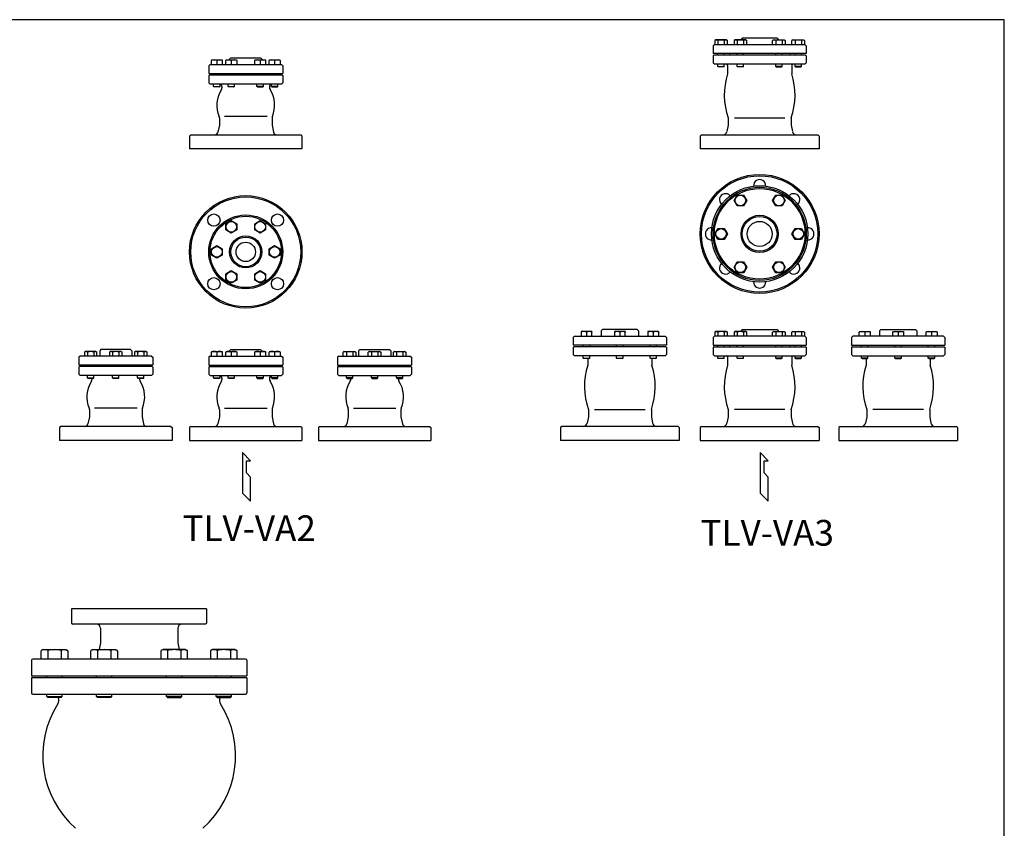
# Model space of a CAD drawing. Extents: x 143 to 3718, y 65 to 2483.
# Drawn here: x 2186 to 3718, y 1225 to 2483 of the extents above; entities that cross this region are included whole.
import ezdxf

# ---------------------------------------------------------------- set-up
doc = ezdxf.new("R2010")
doc.units = 0
doc.header["$LTSCALE"] = 52
doc.layers.get('0').update_dxf_attribs({"linetype": 'CONTINUOUS'})
doc.styles.get("Standard").update_dxf_attribs({"font": 'simplex', "width": 0.8, "bigfont": 'extfont'})

msp = doc.modelspace()

# ---------------------------------------------------------------- linework, layer by layer
for p, q in [((3269.2, 2451.4), (3267.6, 2450.5)), ((3285.7, 2451.4), (3269.2, 2451.4)), ((3285.7, 2451.4), (3287.2, 2450.5)), ((3299.2, 2451.4), (3297.6, 2450.5)), ((3315.7, 2451.4), (3299.2, 2451.4)), ((3310.4, 2454.4), (3308.4, 2452.4)), ((3308.4, 2452.4), (3308.4, 2451.4)), ((3337.4, 2454.4), (3310.4, 2454.4)), ((3315.7, 2451.4), (3317.2, 2450.5)), ((3364.4, 2454.4), (3337.4, 2454.4)), ((3359.2, 2451.4), (3357.6, 2450.5)), ((3359.2, 2451.4), (3375.7, 2451.4)), ((3364.4, 2454.4), (3366.4, 2452.4)), ((3366.4, 2452.4), (3366.4, 2451.4)), ((3375.7, 2451.4), (3377.2, 2450.5)), ((3389.2, 2451.4), (3387.6, 2450.5)), ((3389.2, 2451.4), (3405.7, 2451.4)), ((3405.7, 2451.4), (3407.2, 2450.5)), ((3266.9, 2444.4), (3264.9, 2442.4)), ((3264.9, 2442.4), (3264.9, 2430.4)), ((3266.9, 2444.4), (3407.9, 2444.4)), ((3267.6, 2450.5), (3267.6, 2444.4)), ((3272.5, 2450.5), (3272.5, 2444.4)), ((3282.3, 2450.5), (3282.3, 2444.4)), ((3287.2, 2444.4), (3287.2, 2450.5)), ((3297.6, 2450.5), (3297.6, 2444.4)), ((3302.5, 2450.5), (3302.5, 2444.4)), ((3312.3, 2450.5), (3312.3, 2444.4)), ((3317.2, 2444.4), (3317.2, 2450.5)), ((3357.6, 2444.4), (3357.6, 2450.5)), ((3362.5, 2450.5), (3362.5, 2444.4)), ((3372.3, 2450.5), (3372.3, 2444.4)), ((3377.2, 2450.5), (3377.2, 2444.4)), ((3387.6, 2444.4), (3387.6, 2450.5)), ((3392.5, 2450.5), (3392.5, 2444.4)), ((3402.3, 2450.5), (3402.3, 2444.4)), ((3407.2, 2450.5), (3407.2, 2444.4)), ((3407.9, 2444.4), (3409.9, 2442.4)), ((3409.9, 2442.4), (3409.9, 2430.4)), ((2484.7, 2420.4), (2484.4, 2419.5)), ((2484.7, 2420.4), (2501.2, 2420.4)), ((2501.2, 2420.4), (2501.4, 2419.5)), ((2507.2, 2420.4), (2506.9, 2419.5)), ((2507.2, 2420.4), (2523.7, 2420.4)), ((2514.9, 2423.4), (2512.9, 2421.4)), ((2512.9, 2421.4), (2512.9, 2420.4)), ((2514.9, 2423.4), (2537.9, 2423.4)), ((2523.7, 2420.4), (2523.9, 2419.5)), ((2537.9, 2423.4), (2560.9, 2423.4)), ((2552.2, 2420.4), (2551.9, 2419.5)), ((2552.2, 2420.4), (2568.7, 2420.4)), ((2560.9, 2423.4), (2562.9, 2421.4)), ((2562.9, 2421.4), (2562.9, 2420.4)), ((2562.9, 2421.4), (2562.9, 2420.4)), ((2568.7, 2420.4), (2568.9, 2419.5)), ((2574.7, 2420.4), (2574.4, 2419.5)), ((2574.7, 2420.4), (2591.2, 2420.4)), ((2591.2, 2420.4), (2591.4, 2419.5)), ((3409.9, 2430.4), (3264.9, 2430.4)), ((3265.9, 2427.9), (3264.9, 2426.9)), ((3264.9, 2426.9), (3264.9, 2415.9)), ((3408.9, 2427.9), (3265.9, 2427.9)), ((3272.4, 2427.9), (3272.4, 2430.4)), ((3282.4, 2427.9), (3282.4, 2430.4)), ((3290.7, 2430.4), (3290.7, 2427.9)), ((3302.4, 2427.9), (3302.4, 2430.4)), ((3312.4, 2427.9), (3312.4, 2430.4)), ((3362.4, 2427.9), (3362.4, 2430.4)), ((3372.4, 2427.9), (3372.4, 2430.4)), ((3384.2, 2430.4), (3384.2, 2427.9)), ((3392.4, 2427.9), (3392.4, 2430.4)), ((3402.4, 2427.9), (3402.4, 2430.4)), ((3408.9, 2427.9), (3409.9, 2426.9)), ((3409.9, 2426.9), (3409.9, 2415.9)), ((2482.4, 2413.4), (2480.4, 2411.4)), ((2480.4, 2411.4), (2480.4, 2399.4)), ((2482.4, 2413.4), (2593.4, 2413.4)), ((2484.4, 2413.4), (2484.4, 2419.5)), ((2492.9, 2419.5), (2492.9, 2413.4)), ((2501.4, 2419.5), (2501.4, 2413.4)), ((2506.9, 2413.4), (2506.9, 2419.5)), ((2515.4, 2419.5), (2515.4, 2413.4)), ((2523.9, 2419.5), (2523.9, 2413.4)), ((2551.9, 2413.4), (2551.9, 2419.5)), ((2560.4, 2419.5), (2560.4, 2413.4)), ((2568.9, 2419.5), (2568.9, 2413.4)), ((2574.4, 2413.4), (2574.4, 2419.5)), ((2582.9, 2419.5), (2582.9, 2413.4)), ((2591.4, 2419.5), (2591.4, 2413.4)), ((2593.4, 2413.4), (2595.4, 2411.4)), ((2595.4, 2411.4), (2595.4, 2399.4)), ((3264.9, 2415.9), (3266.9, 2413.9)), ((3407.9, 2413.9), (3266.9, 2413.9)), ((3272.4, 2410.2), (3272.4, 2413.9)), ((3272.4, 2410.2), (3282.4, 2410.2)), ((3273.2, 2409.4), (3272.4, 2410.2)), ((3281.6, 2409.4), (3273.2, 2409.4)), ((3281.6, 2409.4), (3282.4, 2410.2)), ((3282.4, 2410.2), (3282.4, 2413.9)), ((3287.4, 2411.9), (3287.4, 2398.9)), ((3302.4, 2410.2), (3302.4, 2413.9)), ((3302.4, 2410.2), (3312.4, 2410.2)), ((3303.2, 2409.4), (3302.4, 2410.2)), ((3311.6, 2409.4), (3303.2, 2409.4)), ((3311.6, 2409.4), (3312.4, 2410.2)), ((3312.4, 2410.2), (3312.4, 2413.9)), ((3362.4, 2410.2), (3362.4, 2413.9)), ((3363.2, 2409.4), (3362.4, 2410.2)), ((3372.4, 2410.2), (3362.4, 2410.2)), ((3363.2, 2409.4), (3371.6, 2409.4)), ((3371.6, 2409.4), (3372.4, 2410.2)), ((3372.4, 2410.2), (3372.4, 2413.9)), ((3387.4, 2411.9), (3387.4, 2398.9)), ((3392.4, 2410.2), (3392.4, 2413.9)), ((3402.4, 2410.2), (3392.4, 2410.2)), ((3393.2, 2409.4), (3392.4, 2410.2)), ((3393.2, 2409.4), (3401.6, 2409.4)), ((3401.6, 2409.4), (3402.4, 2410.2)), ((3402.4, 2410.2), (3402.4, 2413.9)), ((3409.9, 2415.9), (3407.9, 2413.9)), ((2480.4, 2399.4), (2595.4, 2399.4)), ((2481.4, 2396.9), (2480.4, 2395.9)), ((2480.4, 2395.9), (2480.4, 2384.9)), ((2594.4, 2396.9), (2481.4, 2396.9)), ((2487.9, 2396.9), (2487.9, 2399.4)), ((2497.9, 2396.9), (2497.9, 2399.4)), ((2501.7, 2396.9), (2501.7, 2399.4)), ((2510.4, 2396.9), (2510.4, 2399.4)), ((2520.4, 2396.9), (2520.4, 2399.4)), ((2555.4, 2396.9), (2555.4, 2399.4)), ((2565.4, 2396.9), (2565.4, 2399.4)), ((2574.2, 2396.9), (2574.2, 2399.4)), ((2577.9, 2396.9), (2577.9, 2399.4)), ((2587.9, 2396.9), (2587.9, 2399.4)), ((2594.4, 2396.9), (2595.4, 2395.9)), ((2595.4, 2395.9), (2595.4, 2384.9)), ((2482.4, 2382.9), (2480.4, 2384.9)), ((2482.4, 2382.9), (2480.4, 2384.9)), ((2593.4, 2382.9), (2482.4, 2382.9)), ((2487.9, 2379.2), (2487.9, 2382.9)), ((2487.9, 2379.2), (2497.9, 2379.2)), ((2488.7, 2378.4), (2487.9, 2379.2)), ((2497.1, 2378.4), (2488.7, 2378.4)), ((2497.1, 2378.4), (2497.9, 2379.2)), ((2497.9, 2379.2), (2497.9, 2382.9)), ((2500.9, 2378.9), (2500.9, 2377.1)), ((2510.4, 2379.2), (2510.4, 2382.9)), ((2510.4, 2379.2), (2520.4, 2379.2)), ((2511.2, 2378.4), (2510.4, 2379.2)), ((2519.6, 2378.4), (2511.2, 2378.4)), ((2519.6, 2378.4), (2520.4, 2379.2)), ((2520.4, 2379.2), (2520.4, 2382.9)), ((2555.4, 2379.2), (2555.4, 2382.9)), ((2556.2, 2378.4), (2555.4, 2379.2)), ((2565.4, 2379.2), (2555.4, 2379.2)), ((2556.2, 2378.4), (2564.6, 2378.4)), ((2564.6, 2378.4), (2565.4, 2379.2)), ((2565.4, 2379.2), (2565.4, 2382.9)), ((2574.9, 2378.9), (2574.9, 2377.1)), ((2577.9, 2379.2), (2577.9, 2382.9)), ((2578.7, 2378.4), (2577.9, 2379.2)), ((2587.9, 2379.2), (2577.9, 2379.2)), ((2578.7, 2378.4), (2587.1, 2378.4)), ((2587.1, 2378.4), (2587.9, 2379.2)), ((2587.9, 2379.2), (2587.9, 2382.9)), ((2593.4, 2382.9), (2595.4, 2384.9)), ((2496.9, 2330.3), (2496.9, 2318.9)), ((2571.1, 2332.3), (2504.8, 2332.3)), ((2578.9, 2330.3), (2578.9, 2318.9)), ((3288.4, 2330.1), (3288.4, 2318.9)), ((3298.2, 2330.1), (3376.6, 2330.1)), ((3386.4, 2330.1), (3386.4, 2318.9)), ((2496.9, 2318.9), (2494.7, 2308)), ((2578.9, 2318.9), (2581.1, 2308)), ((3288.4, 2318.9), (3286.4, 2308.8)), ((3386.4, 2318.9), (3388.5, 2308.8)), ((2452.4, 2303.9), (2450.4, 2301.9)), ((2450.4, 2301.9), (2450.4, 2281.9)), ((2452.4, 2303.9), (2623.4, 2303.9)), ((2623.4, 2303.9), (2625.4, 2301.9)), ((2625.4, 2301.9), (2625.4, 2281.9)), ((3246.9, 2303.9), (3244.9, 2301.9)), ((3244.9, 2301.9), (3244.9, 2281.9)), ((3246.9, 2303.9), (3427.9, 2303.9)), ((3427.9, 2303.9), (3429.9, 2301.9)), ((3429.9, 2301.9), (3429.9, 2281.9)), ((2537.9, 2281.9), (2450.4, 2281.9)), ((2625.4, 2281.9), (2537.9, 2281.9)), ((3337.4, 2281.9), (3244.9, 2281.9)), ((3429.9, 2281.9), (3337.4, 2281.9)), ((3297.6, 2201.7), (3302.5, 2210.2)), ((3302.5, 2210.2), (3312.3, 2210.2)), ((3312.3, 2210.2), (3317.2, 2201.7)), ((3357.6, 2201.7), (3362.5, 2210.2)), ((3362.5, 2210.2), (3372.3, 2210.2)), ((3372.3, 2210.2), (3377.2, 2201.7)), ((3302.5, 2193.2), (3297.6, 2201.7)), ((3312.3, 2193.2), (3302.5, 2193.2)), ((3317.2, 2201.7), (3312.3, 2193.2)), ((3362.5, 2193.2), (3357.6, 2201.7)), ((3372.3, 2193.2), (3362.5, 2193.2)), ((3377.2, 2201.7), (3372.3, 2193.2)), ((2506.9, 2165.6), (2515.4, 2170.5)), ((2506.9, 2155.8), (2506.9, 2165.6)), ((2515.4, 2170.5), (2523.9, 2165.6)), ((2523.9, 2165.6), (2523.9, 2155.8)), ((2551.9, 2165.6), (2560.4, 2170.5)), ((2551.9, 2155.8), (2551.9, 2165.6)), ((2560.4, 2170.5), (2568.9, 2165.6)), ((2568.9, 2165.6), (2568.9, 2155.8)), ((2515.4, 2150.8), (2506.9, 2155.8)), ((2523.9, 2155.8), (2515.4, 2150.8)), ((2560.4, 2150.8), (2551.9, 2155.8)), ((2568.9, 2155.8), (2560.4, 2150.8)), ((3267.6, 2149.7), (3272.5, 2158.2)), ((3272.5, 2141.2), (3267.6, 2149.7)), ((3272.5, 2158.2), (3282.3, 2158.2)), ((3282.3, 2158.2), (3287.2, 2149.7)), ((3287.2, 2149.7), (3282.3, 2141.2)), ((3387.6, 2149.7), (3392.5, 2158.2)), ((3392.5, 2141.2), (3387.6, 2149.7)), ((3392.5, 2158.2), (3402.3, 2158.2)), ((3402.3, 2158.2), (3407.2, 2149.7)), ((3407.2, 2149.7), (3402.3, 2141.2)), ((2484.4, 2126.6), (2492.9, 2131.5)), ((2492.9, 2131.5), (2501.4, 2126.6)), ((2574.4, 2126.6), (2582.9, 2131.5)), ((2582.9, 2131.5), (2591.4, 2126.6)), ((3282.3, 2141.2), (3272.5, 2141.2)), ((3402.3, 2141.2), (3392.5, 2141.2)), ((2484.4, 2116.8), (2484.4, 2126.6)), ((2492.9, 2111.9), (2484.4, 2116.8)), ((2501.4, 2116.8), (2492.9, 2111.9)), ((2501.4, 2126.6), (2501.4, 2116.8)), ((2574.4, 2116.8), (2574.4, 2126.6)), ((2582.9, 2111.9), (2574.4, 2116.8)), ((2591.4, 2116.8), (2582.9, 2111.9)), ((2591.4, 2126.6), (2591.4, 2116.8)), ((3297.6, 2097.8), (3302.5, 2106.3)), ((3302.5, 2106.3), (3312.3, 2106.3)), ((3312.3, 2106.3), (3317.2, 2097.8)), ((3357.6, 2097.8), (3362.5, 2106.3)), ((3362.5, 2106.3), (3372.3, 2106.3)), ((3372.3, 2106.3), (3377.2, 2097.8)), ((2506.9, 2087.6), (2515.4, 2092.5)), ((2506.9, 2077.8), (2506.9, 2087.6)), ((2515.4, 2092.5), (2523.9, 2087.6)), ((2523.9, 2087.6), (2523.9, 2077.8)), ((2551.9, 2087.6), (2560.4, 2092.5)), ((2551.9, 2077.8), (2551.9, 2087.6)), ((2560.4, 2092.5), (2568.9, 2087.6)), ((2568.9, 2087.6), (2568.9, 2077.8)), ((3302.5, 2089.3), (3297.6, 2097.8)), ((3312.3, 2089.3), (3302.5, 2089.3)), ((3317.2, 2097.8), (3312.3, 2089.3)), ((3362.5, 2089.3), (3357.6, 2097.8)), ((3372.3, 2089.3), (3362.5, 2089.3)), ((3377.2, 2097.8), (3372.3, 2089.3)), ((2515.4, 2072.9), (2506.9, 2077.8)), ((2523.9, 2077.8), (2515.4, 2072.9)), ((2560.4, 2072.9), (2551.9, 2077.8)), ((2568.9, 2077.8), (2560.4, 2072.9)), ((3059.7, 1997.7), (3059.5, 1996.8)), ((3059.5, 1996.8), (3059.5, 1990.7)), ((3076.2, 1997.7), (3059.7, 1997.7)), ((3068, 1996.8), (3068, 1990.7)), ((3076.2, 1997.7), (3076.5, 1996.8)), ((3076.5, 1990.7), (3076.5, 1996.8)), ((3092.9, 2000.7), (3090.9, 1998.7)), ((3090.9, 1998.7), (3090.9, 1990.7)), ((3119.9, 2000.7), (3092.9, 2000.7)), ((3111.7, 1997.7), (3111.4, 1996.8)), ((3111.4, 1996.8), (3111.4, 1990.7)), ((3128.2, 1997.7), (3111.7, 1997.7)), ((3146.9, 2000.7), (3119.9, 2000.7)), ((3119.9, 1996.8), (3119.9, 1990.7)), ((3128.2, 1997.7), (3128.4, 1996.8)), ((3128.4, 1990.7), (3128.4, 1996.8)), ((3146.9, 2000.7), (3148.9, 1998.7)), ((3148.9, 1998.7), (3148.9, 1990.7)), ((3163.6, 1997.7), (3163.4, 1996.8)), ((3163.4, 1996.8), (3163.4, 1990.7)), ((3180.1, 1997.7), (3163.6, 1997.7)), ((3171.9, 1996.8), (3171.9, 1990.7)), ((3180.1, 1997.7), (3180.4, 1996.8)), ((3180.4, 1990.7), (3180.4, 1996.8)), ((3269.2, 1997.7), (3267.6, 1996.8)), ((3267.6, 1996.8), (3267.6, 1990.7)), ((3285.7, 1997.7), (3269.2, 1997.7)), ((3272.5, 1996.8), (3272.5, 1990.7)), ((3282.3, 1996.8), (3282.3, 1990.7)), ((3285.7, 1997.7), (3287.2, 1996.8)), ((3287.2, 1990.7), (3287.2, 1996.8)), ((3299.2, 1997.7), (3297.6, 1996.8)), ((3297.6, 1996.8), (3297.6, 1990.7)), ((3315.7, 1997.7), (3299.2, 1997.7)), ((3302.5, 1996.8), (3302.5, 1990.7)), ((3310.4, 2000.7), (3308.4, 1998.7)), ((3308.4, 1998.7), (3308.4, 1997.7)), ((3310.4, 2000.7), (3337.4, 2000.7)), ((3312.3, 1996.8), (3312.3, 1990.7)), ((3315.7, 1997.7), (3317.2, 1996.8)), ((3317.2, 1990.7), (3317.2, 1996.8)), ((3337.4, 2000.7), (3364.4, 2000.7)), ((3359.2, 1997.7), (3357.6, 1996.8)), ((3357.6, 1990.7), (3357.6, 1996.8)), ((3359.2, 1997.7), (3375.7, 1997.7)), ((3362.5, 1996.8), (3362.5, 1990.7)), ((3364.4, 2000.7), (3366.4, 1998.7)), ((3366.4, 1998.7), (3366.4, 1997.7)), ((3372.3, 1996.8), (3372.3, 1990.7)), ((3375.7, 1997.7), (3377.2, 1996.8)), ((3377.2, 1996.8), (3377.2, 1990.7)), ((3389.2, 1997.7), (3387.6, 1996.8)), ((3387.6, 1990.7), (3387.6, 1996.8)), ((3389.2, 1997.7), (3405.7, 1997.7)), ((3392.5, 1996.8), (3392.5, 1990.7)), ((3402.3, 1996.8), (3402.3, 1990.7)), ((3405.7, 1997.7), (3407.2, 1996.8)), ((3407.2, 1996.8), (3407.2, 1990.7)), ((3492.7, 1997.7), (3492.4, 1996.8)), ((3492.4, 1990.7), (3492.4, 1996.8)), ((3492.7, 1997.7), (3509.2, 1997.7)), ((3500.9, 1996.8), (3500.9, 1990.7)), ((3509.2, 1997.7), (3509.4, 1996.8)), ((3509.4, 1996.8), (3509.4, 1990.7)), ((3525.9, 2000.7), (3523.9, 1998.7)), ((3523.9, 1998.7), (3523.9, 1990.7)), ((3525.9, 2000.7), (3552.9, 2000.7)), ((3544.6, 1997.7), (3544.4, 1996.8)), ((3544.4, 1990.7), (3544.4, 1996.8)), ((3544.6, 1997.7), (3561.1, 1997.7)), ((3552.9, 2000.7), (3579.9, 2000.7)), ((3552.9, 1996.8), (3552.9, 1990.7)), ((3561.1, 1997.7), (3561.4, 1996.8)), ((3561.4, 1996.8), (3561.4, 1990.7)), ((3579.9, 2000.7), (3581.9, 1998.7)), ((3581.9, 1998.7), (3581.9, 1990.7)), ((3596.6, 1997.7), (3596.3, 1996.8)), ((3596.3, 1990.7), (3596.3, 1996.8)), ((3596.6, 1997.7), (3613.1, 1997.7)), ((3604.8, 1996.8), (3604.8, 1990.7)), ((3613.1, 1997.7), (3613.3, 1996.8)), ((3613.3, 1996.8), (3613.3, 1990.7)), ((3049.4, 1990.7), (3047.4, 1988.7)), ((3047.4, 1988.7), (3047.4, 1976.7)), ((3192.4, 1976.7), (3047.4, 1976.7)), ((3049.4, 1990.7), (3190.4, 1990.7)), ((3063, 1974.2), (3063, 1976.7)), ((3073, 1974.2), (3073, 1976.7)), ((3114.9, 1974.2), (3114.9, 1976.7)), ((3124.9, 1974.2), (3124.9, 1976.7)), ((3166.9, 1974.2), (3166.9, 1976.7)), ((3176.9, 1974.2), (3176.9, 1976.7)), ((3190.4, 1990.7), (3192.4, 1988.7)), ((3192.4, 1988.7), (3192.4, 1976.7)), ((3266.9, 1990.7), (3264.9, 1988.7)), ((3264.9, 1988.7), (3264.9, 1976.7)), ((3264.9, 1976.7), (3409.9, 1976.7)), ((3407.9, 1990.7), (3266.9, 1990.7)), ((3272.4, 1974.2), (3272.4, 1976.7)), ((3282.4, 1974.2), (3282.4, 1976.7)), ((3290.7, 1976.7), (3290.7, 1974.2)), ((3302.4, 1974.2), (3302.4, 1976.7)), ((3312.4, 1974.2), (3312.4, 1976.7)), ((3362.4, 1974.2), (3362.4, 1976.7)), ((3372.4, 1974.2), (3372.4, 1976.7)), ((3384.2, 1976.7), (3384.2, 1974.2)), ((3392.4, 1974.2), (3392.4, 1976.7)), ((3402.4, 1974.2), (3402.4, 1976.7)), ((3407.9, 1990.7), (3409.9, 1988.7)), ((3409.9, 1988.7), (3409.9, 1976.7)), ((3482.4, 1990.7), (3480.4, 1988.7)), ((3480.4, 1988.7), (3480.4, 1976.7)), ((3480.4, 1976.7), (3625.4, 1976.7)), ((3623.4, 1990.7), (3482.4, 1990.7)), ((3495.9, 1974.2), (3495.9, 1976.7)), ((3505.9, 1974.2), (3505.9, 1976.7)), ((3547.9, 1974.2), (3547.9, 1976.7)), ((3557.9, 1974.2), (3557.9, 1976.7)), ((3599.8, 1974.2), (3599.8, 1976.7)), ((3609.8, 1974.2), (3609.8, 1976.7)), ((3623.4, 1990.7), (3625.4, 1988.7)), ((3625.4, 1988.7), (3625.4, 1976.7)), ((2288.4, 1966.7), (2286.9, 1965.8)), ((2286.9, 1965.8), (2286.9, 1959.7)), ((2304.9, 1966.7), (2288.4, 1966.7)), ((2291.8, 1965.8), (2291.8, 1959.7)), ((2301.6, 1965.8), (2301.6, 1959.7)), ((2304.9, 1966.7), (2306.5, 1965.8)), ((2306.5, 1959.7), (2306.5, 1965.8)), ((2312.7, 1969.7), (2310.7, 1967.7)), ((2310.7, 1967.7), (2310.7, 1966.7)), ((2310.7, 1967.7), (2310.7, 1959.7)), ((2335.7, 1969.7), (2312.7, 1969.7)), ((2327.4, 1966.7), (2325.9, 1965.8)), ((2325.9, 1965.8), (2325.9, 1959.7)), ((2343.9, 1966.7), (2327.4, 1966.7)), ((2330.8, 1965.8), (2330.8, 1959.7)), ((2358.7, 1969.7), (2335.7, 1969.7)), ((2340.6, 1965.8), (2340.6, 1959.7)), ((2343.9, 1966.7), (2345.5, 1965.8)), ((2345.5, 1959.7), (2345.5, 1965.8)), ((2358.7, 1969.7), (2360.7, 1967.7)), ((2360.7, 1967.7), (2360.7, 1959.7)), ((2366.4, 1966.7), (2364.8, 1965.8)), ((2364.8, 1965.8), (2364.8, 1959.7)), ((2382.9, 1966.7), (2366.4, 1966.7)), ((2369.7, 1965.8), (2369.7, 1959.7)), ((2379.5, 1965.8), (2379.5, 1959.7)), ((2382.9, 1966.7), (2384.5, 1965.8)), ((2384.5, 1959.7), (2384.5, 1965.8)), ((2484.7, 1966.7), (2484.4, 1965.8)), ((2484.4, 1959.7), (2484.4, 1965.8)), ((2484.7, 1966.7), (2501.2, 1966.7)), ((2492.9, 1965.8), (2492.9, 1959.7)), ((2501.2, 1966.7), (2501.4, 1965.8)), ((2501.4, 1965.8), (2501.4, 1959.7)), ((2507.2, 1966.7), (2506.9, 1965.8)), ((2506.9, 1959.7), (2506.9, 1965.8)), ((2507.2, 1966.7), (2523.7, 1966.7)), ((2514.9, 1969.7), (2512.9, 1967.7)), ((2512.9, 1967.7), (2512.9, 1966.7)), ((2514.9, 1969.7), (2537.9, 1969.7)), ((2515.4, 1965.8), (2515.4, 1959.7)), ((2523.7, 1966.7), (2523.9, 1965.8)), ((2523.9, 1965.8), (2523.9, 1959.7)), ((2537.9, 1969.7), (2560.9, 1969.7)), ((2552.2, 1966.7), (2551.9, 1965.8)), ((2551.9, 1959.7), (2551.9, 1965.8)), ((2552.2, 1966.7), (2568.7, 1966.7)), ((2560.4, 1965.8), (2560.4, 1959.7)), ((2560.9, 1969.7), (2562.9, 1967.7)), ((2562.9, 1967.7), (2562.9, 1966.7)), ((2562.9, 1967.7), (2562.9, 1966.7)), ((2568.7, 1966.7), (2568.9, 1965.8)), ((2568.9, 1965.8), (2568.9, 1959.7)), ((2574.7, 1966.7), (2574.4, 1965.8)), ((2574.4, 1959.7), (2574.4, 1965.8)), ((2574.7, 1966.7), (2591.2, 1966.7)), ((2582.9, 1965.8), (2582.9, 1959.7)), ((2591.2, 1966.7), (2591.4, 1965.8)), ((2591.4, 1965.8), (2591.4, 1959.7)), ((2691.2, 1966.7), (2689.6, 1965.8)), ((2689.6, 1959.7), (2689.6, 1965.8)), ((2691.2, 1966.7), (2707.7, 1966.7)), ((2694.5, 1965.8), (2694.5, 1959.7)), ((2704.3, 1965.8), (2704.3, 1959.7)), ((2707.7, 1966.7), (2709.3, 1965.8)), ((2709.3, 1965.8), (2709.3, 1959.7)), ((2715.4, 1969.7), (2713.4, 1967.7)), ((2713.4, 1967.7), (2713.4, 1959.7)), ((2715.4, 1969.7), (2738.4, 1969.7)), ((2730.2, 1966.7), (2728.6, 1965.8)), ((2728.6, 1959.7), (2728.6, 1965.8)), ((2730.2, 1966.7), (2746.7, 1966.7)), ((2733.5, 1965.8), (2733.5, 1959.7)), ((2738.4, 1969.7), (2761.4, 1969.7)), ((2743.3, 1965.8), (2743.3, 1959.7)), ((2746.7, 1966.7), (2748.2, 1965.8)), ((2748.2, 1965.8), (2748.2, 1959.7)), ((2761.4, 1969.7), (2763.4, 1967.7)), ((2763.4, 1967.7), (2763.4, 1966.7)), ((2763.4, 1967.7), (2763.4, 1959.7)), ((2769.1, 1966.7), (2767.6, 1965.8)), ((2767.6, 1959.7), (2767.6, 1965.8)), ((2769.1, 1966.7), (2785.6, 1966.7)), ((2772.5, 1965.8), (2772.5, 1959.7)), ((2782.3, 1965.8), (2782.3, 1959.7)), ((2785.6, 1966.7), (2787.2, 1965.8)), ((2787.2, 1965.8), (2787.2, 1959.7)), ((3048.4, 1974.2), (3047.4, 1973.2)), ((3047.4, 1973.2), (3047.4, 1962.2)), ((3047.4, 1962.2), (3049.4, 1960.2)), ((3191.4, 1974.2), (3048.4, 1974.2)), ((3192.4, 1962.2), (3190.4, 1960.2)), ((3191.4, 1974.2), (3192.4, 1973.2)), ((3192.4, 1973.2), (3192.4, 1962.2)), ((3265.9, 1974.2), (3264.9, 1973.2)), ((3264.9, 1973.2), (3264.9, 1962.2)), ((3264.9, 1962.2), (3266.9, 1960.2)), ((3265.9, 1974.2), (3408.9, 1974.2)), ((3409.9, 1962.2), (3407.9, 1960.2)), ((3408.9, 1974.2), (3409.9, 1973.2)), ((3409.9, 1973.2), (3409.9, 1962.2)), ((3481.4, 1974.2), (3480.4, 1973.2)), ((3480.4, 1973.2), (3480.4, 1962.2)), ((3480.4, 1962.2), (3482.4, 1960.2)), ((3481.4, 1974.2), (3624.4, 1974.2)), ((3625.4, 1962.2), (3623.4, 1960.2)), ((3624.4, 1974.2), (3625.4, 1973.2)), ((3625.4, 1973.2), (3625.4, 1962.2)), ((2280.2, 1959.7), (2278.2, 1957.7)), ((2278.2, 1957.7), (2278.2, 1945.7)), ((2393.2, 1945.7), (2278.2, 1945.7)), ((2391.2, 1959.7), (2280.2, 1959.7)), ((2291.7, 1943.2), (2291.7, 1945.7)), ((2301.7, 1943.2), (2301.7, 1945.7)), ((2330.7, 1943.2), (2330.7, 1945.7)), ((2340.7, 1943.2), (2340.7, 1945.7)), ((2369.6, 1943.2), (2369.6, 1945.7)), ((2379.6, 1943.2), (2379.6, 1945.7)), ((2391.2, 1959.7), (2393.2, 1957.7)), ((2393.2, 1957.7), (2393.2, 1945.7)), ((2482.4, 1959.7), (2480.4, 1957.7)), ((2480.4, 1957.7), (2480.4, 1945.7)), ((2480.4, 1945.7), (2595.4, 1945.7)), ((2482.4, 1959.7), (2593.4, 1959.7)), ((2487.9, 1943.2), (2487.9, 1945.7)), ((2497.9, 1943.2), (2497.9, 1945.7)), ((2501.7, 1943.2), (2501.7, 1945.7)), ((2510.4, 1943.2), (2510.4, 1945.7)), ((2520.4, 1943.2), (2520.4, 1945.7)), ((2555.4, 1943.2), (2555.4, 1945.7)), ((2565.4, 1943.2), (2565.4, 1945.7)), ((2574.2, 1943.2), (2574.2, 1945.7)), ((2577.9, 1943.2), (2577.9, 1945.7)), ((2587.9, 1943.2), (2587.9, 1945.7)), ((2593.4, 1959.7), (2595.4, 1957.7)), ((2595.4, 1957.7), (2595.4, 1945.7)), ((2682.9, 1959.7), (2680.9, 1957.7)), ((2680.9, 1957.7), (2680.9, 1945.7)), ((2680.9, 1945.7), (2795.9, 1945.7)), ((2682.9, 1959.7), (2793.9, 1959.7)), ((2694.4, 1943.2), (2694.4, 1945.7)), ((2704.4, 1943.2), (2704.4, 1945.7)), ((2733.4, 1943.2), (2733.4, 1945.7)), ((2743.4, 1943.2), (2743.4, 1945.7)), ((2772.4, 1943.2), (2772.4, 1945.7)), ((2782.4, 1943.2), (2782.4, 1945.7)), ((2793.9, 1959.7), (2795.9, 1957.7)), ((2795.9, 1957.7), (2795.9, 1945.7)), ((3190.4, 1960.2), (3049.4, 1960.2)), ((3063, 1956.5), (3063, 1960.2)), ((3063.8, 1955.7), (3063, 1956.5)), ((3063, 1956.5), (3073, 1956.5)), ((3072.1, 1955.7), (3063.8, 1955.7)), ((3069.9, 1955.7), (3069.9, 1945.2)), ((3072.1, 1955.7), (3073, 1956.5)), ((3073, 1956.5), (3073, 1960.2)), ((3114.9, 1956.5), (3114.9, 1960.2)), ((3115.7, 1955.7), (3114.9, 1956.5)), ((3114.9, 1956.5), (3124.9, 1956.5)), ((3124.1, 1955.7), (3115.7, 1955.7)), ((3124.1, 1955.7), (3124.9, 1956.5)), ((3124.9, 1956.5), (3124.9, 1960.2)), ((3166.9, 1956.5), (3166.9, 1960.2)), ((3167.7, 1955.7), (3166.9, 1956.5)), ((3166.9, 1956.5), (3176.9, 1956.5)), ((3176.1, 1955.7), (3167.7, 1955.7)), ((3169.9, 1955.7), (3169.9, 1945.2)), ((3176.1, 1955.7), (3176.9, 1956.5)), ((3176.9, 1956.5), (3176.9, 1960.2)), ((3266.9, 1960.2), (3407.9, 1960.2)), ((3272.4, 1956.5), (3272.4, 1960.2)), ((3273.2, 1955.7), (3272.4, 1956.5)), ((3272.4, 1956.5), (3282.4, 1956.5)), ((3281.6, 1955.7), (3273.2, 1955.7)), ((3281.6, 1955.7), (3282.4, 1956.5)), ((3282.4, 1956.5), (3282.4, 1960.2)), ((3287.4, 1958.2), (3287.4, 1945.2)), ((3302.4, 1956.5), (3302.4, 1960.2)), ((3303.2, 1955.7), (3302.4, 1956.5)), ((3302.4, 1956.5), (3312.4, 1956.5)), ((3311.6, 1955.7), (3303.2, 1955.7)), ((3311.6, 1955.7), (3312.4, 1956.5)), ((3312.4, 1956.5), (3312.4, 1960.2)), ((3362.4, 1956.5), (3362.4, 1960.2)), ((3363.2, 1955.7), (3362.4, 1956.5)), ((3372.4, 1956.5), (3362.4, 1956.5)), ((3363.2, 1955.7), (3371.6, 1955.7)), ((3371.6, 1955.7), (3372.4, 1956.5)), ((3372.4, 1956.5), (3372.4, 1960.2)), ((3387.4, 1958.2), (3387.4, 1945.2)), ((3392.4, 1956.5), (3392.4, 1960.2)), ((3402.4, 1956.5), (3392.4, 1956.5)), ((3393.2, 1955.7), (3392.4, 1956.5)), ((3393.2, 1955.7), (3401.6, 1955.7)), ((3401.6, 1955.7), (3402.4, 1956.5)), ((3402.4, 1956.5), (3402.4, 1960.2)), ((3482.4, 1960.2), (3623.4, 1960.2)), ((3495.9, 1956.5), (3495.9, 1960.2)), ((3496.7, 1955.7), (3495.9, 1956.5)), ((3505.9, 1956.5), (3495.9, 1956.5)), ((3496.7, 1955.7), (3505.1, 1955.7)), ((3502.9, 1955.7), (3502.9, 1945.2)), ((3505.1, 1955.7), (3505.9, 1956.5)), ((3505.9, 1956.5), (3505.9, 1960.2)), ((3547.9, 1956.5), (3547.9, 1960.2)), ((3548.7, 1955.7), (3547.9, 1956.5)), ((3557.9, 1956.5), (3547.9, 1956.5)), ((3548.7, 1955.7), (3557.1, 1955.7)), ((3557.1, 1955.7), (3557.9, 1956.5)), ((3557.9, 1956.5), (3557.9, 1960.2)), ((3599.8, 1956.5), (3599.8, 1960.2)), ((3609.8, 1956.5), (3599.8, 1956.5)), ((3600.7, 1955.7), (3599.8, 1956.5)), ((3600.7, 1955.7), (3609, 1955.7)), ((3602.9, 1955.7), (3602.9, 1945.2)), ((3609, 1955.7), (3609.8, 1956.5)), ((3609.8, 1956.5), (3609.8, 1960.2)), ((2279.2, 1943.2), (2278.2, 1942.2)), ((2278.2, 1942.2), (2278.2, 1931.2)), ((2280.2, 1929.2), (2278.2, 1931.2)), ((2280.2, 1929.2), (2278.2, 1931.2)), ((2392.2, 1943.2), (2279.2, 1943.2)), ((2391.2, 1929.2), (2393.2, 1931.2)), ((2392.2, 1943.2), (2393.2, 1942.2)), ((2393.2, 1942.2), (2393.2, 1931.2)), ((2481.4, 1943.2), (2480.4, 1942.2)), ((2480.4, 1942.2), (2480.4, 1931.2)), ((2482.4, 1929.2), (2480.4, 1931.2)), ((2481.4, 1943.2), (2594.4, 1943.2)), ((2593.4, 1929.2), (2595.4, 1931.2)), ((2593.4, 1929.2), (2595.4, 1931.2)), ((2594.4, 1943.2), (2595.4, 1942.2)), ((2595.4, 1942.2), (2595.4, 1931.2)), ((2681.9, 1943.2), (2680.9, 1942.2)), ((2680.9, 1942.2), (2680.9, 1931.2)), ((2682.9, 1929.2), (2680.9, 1931.2)), ((2681.9, 1943.2), (2794.9, 1943.2)), ((2793.9, 1929.2), (2795.9, 1931.2)), ((2793.9, 1929.2), (2795.9, 1931.2)), ((2794.9, 1943.2), (2795.9, 1942.2)), ((2795.9, 1942.2), (2795.9, 1931.2)), ((2391.2, 1929.2), (2280.2, 1929.2)), ((2291.7, 1925.5), (2291.7, 1929.2)), ((2292.5, 1924.7), (2291.7, 1925.5)), ((2291.7, 1925.5), (2301.7, 1925.5)), ((2300.9, 1924.7), (2292.5, 1924.7)), ((2298.7, 1924.7), (2298.7, 1923.3)), ((2300.9, 1924.7), (2301.7, 1925.5)), ((2301.7, 1925.5), (2301.7, 1929.2)), ((2330.7, 1925.5), (2330.7, 1929.2)), ((2331.5, 1924.7), (2330.7, 1925.5)), ((2330.7, 1925.5), (2340.7, 1925.5)), ((2339.9, 1924.7), (2331.5, 1924.7)), ((2339.9, 1924.7), (2340.7, 1925.5)), ((2340.7, 1925.5), (2340.7, 1929.2)), ((2369.6, 1925.5), (2369.6, 1929.2)), ((2370.5, 1924.7), (2369.6, 1925.5)), ((2369.6, 1925.5), (2379.6, 1925.5)), ((2378.8, 1924.7), (2370.5, 1924.7)), ((2372.7, 1924.7), (2372.7, 1923.3)), ((2378.8, 1924.7), (2379.6, 1925.5)), ((2379.6, 1925.5), (2379.6, 1929.2)), ((2482.4, 1929.2), (2593.4, 1929.2)), ((2487.9, 1925.5), (2487.9, 1929.2)), ((2488.7, 1924.7), (2487.9, 1925.5)), ((2487.9, 1925.5), (2497.9, 1925.5)), ((2497.1, 1924.7), (2488.7, 1924.7)), ((2497.1, 1924.7), (2497.9, 1925.5)), ((2497.9, 1925.5), (2497.9, 1929.2)), ((2500.9, 1925.2), (2500.9, 1923.3)), ((2510.4, 1925.5), (2510.4, 1929.2)), ((2510.4, 1925.5), (2520.4, 1925.5)), ((2511.2, 1924.7), (2510.4, 1925.5)), ((2519.6, 1924.7), (2511.2, 1924.7)), ((2519.6, 1924.7), (2520.4, 1925.5)), ((2520.4, 1925.5), (2520.4, 1929.2)), ((2555.4, 1925.5), (2555.4, 1929.2)), ((2556.2, 1924.7), (2555.4, 1925.5)), ((2565.4, 1925.5), (2555.4, 1925.5)), ((2556.2, 1924.7), (2564.6, 1924.7)), ((2564.6, 1924.7), (2565.4, 1925.5)), ((2565.4, 1925.5), (2565.4, 1929.2)), ((2574.9, 1925.2), (2574.9, 1923.3)), ((2577.9, 1925.5), (2577.9, 1929.2)), ((2587.9, 1925.5), (2577.9, 1925.5)), ((2578.7, 1924.7), (2577.9, 1925.5)), ((2578.7, 1924.7), (2587.1, 1924.7)), ((2587.1, 1924.7), (2587.9, 1925.5)), ((2587.9, 1925.5), (2587.9, 1929.2)), ((2682.9, 1929.2), (2793.9, 1929.2)), ((2694.4, 1925.5), (2694.4, 1929.2)), ((2704.4, 1925.5), (2694.4, 1925.5)), ((2695.3, 1924.7), (2694.4, 1925.5)), ((2695.3, 1924.7), (2703.6, 1924.7)), ((2701.4, 1924.7), (2701.4, 1923.3)), ((2703.6, 1924.7), (2704.4, 1925.5)), ((2704.4, 1925.5), (2704.4, 1929.2)), ((2733.4, 1925.5), (2733.4, 1929.2)), ((2743.4, 1925.5), (2733.4, 1925.5)), ((2734.2, 1924.7), (2733.4, 1925.5)), ((2734.2, 1924.7), (2742.6, 1924.7)), ((2742.6, 1924.7), (2743.4, 1925.5)), ((2743.4, 1925.5), (2743.4, 1929.2)), ((2772.4, 1925.5), (2772.4, 1929.2)), ((2782.4, 1925.5), (2772.4, 1925.5)), ((2773.2, 1924.7), (2772.4, 1925.5)), ((2773.2, 1924.7), (2781.6, 1924.7)), ((2775.4, 1924.7), (2775.4, 1923.3)), ((2781.6, 1924.7), (2782.4, 1925.5)), ((2782.4, 1925.5), (2782.4, 1929.2)), ((2294.7, 1876.6), (2294.7, 1865.2)), ((2368.8, 1878.6), (2302.6, 1878.6)), ((2376.7, 1876.6), (2376.7, 1865.2)), ((2496.9, 1876.6), (2496.9, 1865.2)), ((2504.8, 1878.6), (2571.1, 1878.6)), ((2578.9, 1876.6), (2578.9, 1865.2)), ((2697.4, 1876.6), (2697.4, 1865.2)), ((2705.3, 1878.6), (2771.5, 1878.6)), ((2779.4, 1876.6), (2779.4, 1865.2)), ((3070.9, 1876.4), (3070.9, 1865.2)), ((3080.7, 1876.4), (3159.1, 1876.4)), ((3168.9, 1876.4), (3168.9, 1865.2)), ((3288.4, 1876.4), (3288.4, 1865.2)), ((3376.6, 1876.4), (3298.2, 1876.4)), ((3386.4, 1876.4), (3386.4, 1865.2)), ((3503.9, 1876.4), (3503.9, 1865.2)), ((3592.1, 1876.4), (3513.7, 1876.4)), ((3601.9, 1876.4), (3601.9, 1865.2)), ((2294.7, 1865.2), (2292.5, 1854.2)), ((2376.7, 1865.2), (2378.9, 1854.2)), ((2496.9, 1865.2), (2494.7, 1854.2)), ((2578.9, 1865.2), (2581.1, 1854.2)), ((2697.4, 1865.2), (2695.2, 1854.2)), ((2779.4, 1865.2), (2781.6, 1854.2)), ((3070.9, 1865.2), (3068.9, 1855)), ((3168.9, 1865.2), (3170.9, 1855)), ((3288.4, 1865.2), (3286.4, 1855)), ((3386.4, 1865.2), (3388.5, 1855)), ((3503.9, 1865.2), (3501.8, 1855)), ((3601.9, 1865.2), (3603.9, 1855)), ((2250.2, 1850.2), (2248.2, 1848.2)), ((2248.2, 1848.2), (2248.2, 1828.2)), ((2421.2, 1850.2), (2250.2, 1850.2)), ((2421.2, 1850.2), (2423.2, 1848.2)), ((2423.2, 1848.2), (2423.2, 1828.2)), ((2452.4, 1850.2), (2450.4, 1848.2)), ((2450.4, 1848.2), (2450.4, 1828.2)), ((2452.4, 1850.2), (2623.4, 1850.2)), ((2623.4, 1850.2), (2625.4, 1848.2)), ((2625.4, 1848.2), (2625.4, 1828.2)), ((2652.9, 1850.2), (2650.9, 1848.2)), ((2650.9, 1848.2), (2650.9, 1828.2)), ((2652.9, 1850.2), (2823.9, 1850.2)), ((2823.9, 1850.2), (2825.9, 1848.2)), ((2825.9, 1848.2), (2825.9, 1828.2)), ((3029.4, 1850.2), (3027.4, 1848.2)), ((3027.4, 1848.2), (3027.4, 1828.2)), ((3210.4, 1850.2), (3029.4, 1850.2)), ((3210.4, 1850.2), (3212.4, 1848.2)), ((3212.4, 1848.2), (3212.4, 1828.2)), ((3246.9, 1850.2), (3244.9, 1848.2)), ((3244.9, 1848.2), (3244.9, 1828.2)), ((3246.9, 1850.2), (3427.9, 1850.2)), ((3427.9, 1850.2), (3429.9, 1848.2)), ((3429.9, 1848.2), (3429.9, 1828.2)), ((3462.4, 1850.2), (3460.4, 1848.2)), ((3460.4, 1848.2), (3460.4, 1828.2)), ((3462.4, 1850.2), (3643.4, 1850.2)), ((3643.4, 1850.2), (3645.4, 1848.2)), ((3645.4, 1848.2), (3645.4, 1828.2)), ((2335.7, 1828.2), (2248.2, 1828.2)), ((2423.2, 1828.2), (2335.7, 1828.2)), ((2450.4, 1828.2), (2537.9, 1828.2)), ((2537.9, 1828.2), (2625.4, 1828.2)), ((2650.9, 1828.2), (2738.4, 1828.2)), ((2738.4, 1828.2), (2825.9, 1828.2)), ((3119.9, 1828.2), (3027.4, 1828.2)), ((3212.4, 1828.2), (3119.9, 1828.2)), ((3244.9, 1828.2), (3337.4, 1828.2)), ((3337.4, 1828.2), (3429.9, 1828.2)), ((3460.4, 1828.2), (3552.9, 1828.2)), ((3552.9, 1828.2), (3645.4, 1828.2)), ((2532.7, 1809.3), (2532.7, 1746.2)), ((2545.3, 1796.4), (2532.7, 1809.3)), ((3338.1, 1809.3), (3338.1, 1746.2)), ((3350.8, 1796.4), (3338.1, 1809.3)), ((2539, 1796.4), (2545.3, 1796.4)), ((2539, 1777.7), (2539, 1796.4)), ((3344.5, 1796.4), (3350.8, 1796.4)), ((3344.5, 1777.7), (3344.5, 1796.4)), ((2545.3, 1771.4), (2539, 1777.7)), ((3350.8, 1771.4), (3344.5, 1777.7)), ((2545.3, 1733.6), (2545.3, 1771.4)), ((3350.8, 1733.6), (3350.8, 1771.4)), ((2532.7, 1746.2), (2545.3, 1733.6)), ((3338.1, 1746.2), (3350.8, 1733.6)), ((2372.1, 1566.2), (2267.1, 1566.2)), ((2267.1, 1566.2), (2267.1, 1544.2)), ((2477.1, 1566.2), (2372.1, 1566.2)), ((2477.1, 1566.2), (2477.1, 1544.2)), ((2267.1, 1544.2), (2269.1, 1542.2)), ((2475.1, 1542.2), (2269.1, 1542.2)), ((2312.1, 1536.2), (2312.1, 1513.2)), ((2432.1, 1536.2), (2432.1, 1513.2)), ((2477.1, 1544.2), (2475.1, 1542.2)), ((2223, 1503.2), (2219.7, 1501.2)), ((2219.7, 1488.2), (2219.7, 1501.2)), ((2223, 1503.2), (2257.9, 1503.2)), ((2230.1, 1501.2), (2230.1, 1488.2)), ((2250.8, 1501.2), (2250.8, 1488.2)), ((2257.9, 1503.2), (2261.2, 1501.2)), ((2261.2, 1501.2), (2261.2, 1488.2)), ((2300.1, 1503.2), (2296.8, 1501.2)), ((2296.8, 1488.2), (2296.8, 1501.2)), ((2300.1, 1503.2), (2335, 1503.2)), ((2307.2, 1501.2), (2307.2, 1488.2)), ((2312.1, 1513.2), (2310.1, 1503.2)), ((2328, 1501.2), (2328, 1488.2)), ((2335, 1503.2), (2338.4, 1501.2)), ((2338.4, 1501.2), (2338.4, 1488.2)), ((2409.2, 1503.2), (2405.9, 1501.2)), ((2405.9, 1501.2), (2405.9, 1488.2)), ((2444.1, 1503.2), (2409.2, 1503.2)), ((2416.2, 1501.2), (2416.2, 1488.2)), ((2432.1, 1513.2), (2434.1, 1503.2)), ((2437, 1501.2), (2437, 1488.2)), ((2444.1, 1503.2), (2447.4, 1501.2)), ((2447.4, 1488.2), (2447.4, 1501.2)), ((2486.3, 1503.2), (2483, 1501.2)), ((2483, 1501.2), (2483, 1488.2)), ((2521.2, 1503.2), (2486.3, 1503.2)), ((2493.4, 1501.2), (2493.4, 1488.2)), ((2514.1, 1501.2), (2514.1, 1488.2)), ((2521.2, 1503.2), (2524.5, 1501.2)), ((2524.5, 1488.2), (2524.5, 1501.2)), ((2204.6, 1486.2), (2204.6, 1462.2)), ((2537.6, 1488.2), (2206.6, 1488.2)), ((2539.6, 1486.2), (2539.6, 1462.2)), ((2204.6, 1462.2), (2539.6, 1462.2)), ((2205.6, 1459.7), (2204.6, 1458.7)), ((2204.6, 1458.7), (2204.6, 1435.7)), ((2205.6, 1459.7), (2538.6, 1459.7)), ((2228.5, 1459.7), (2228.5, 1462.2)), ((2252.5, 1459.7), (2252.5, 1462.2)), ((2305.6, 1459.7), (2305.6, 1462.2)), ((2329.6, 1459.7), (2329.6, 1462.2)), ((2414.6, 1459.7), (2414.6, 1462.2)), ((2438.6, 1459.7), (2438.6, 1462.2)), ((2491.8, 1459.7), (2491.8, 1462.2)), ((2515.8, 1459.7), (2515.8, 1462.2)), ((2538.6, 1459.7), (2539.6, 1458.7)), ((2539.6, 1458.7), (2539.6, 1435.7)), ((2206.6, 1433.7), (2537.6, 1433.7)), ((2228.5, 1429.8), (2228.5, 1433.7)), ((2228.5, 1429.8), (2252.5, 1429.8)), ((2230.1, 1428.2), (2228.5, 1429.8)), ((2250.8, 1428.2), (2230.1, 1428.2)), ((2252.5, 1429.8), (2250.8, 1428.2)), ((2252.5, 1429.8), (2252.5, 1433.7)), ((2305.6, 1429.8), (2305.6, 1433.7)), ((2305.6, 1429.8), (2329.6, 1429.8)), ((2307.2, 1428.2), (2305.6, 1429.8)), ((2327.9, 1428.2), (2307.2, 1428.2)), ((2329.6, 1429.8), (2327.9, 1428.2)), ((2329.6, 1429.8), (2329.6, 1433.7)), ((2414.6, 1429.8), (2414.6, 1433.7)), ((2438.6, 1429.8), (2414.6, 1429.8)), ((2414.6, 1429.8), (2416.3, 1428.2)), ((2416.3, 1428.2), (2437, 1428.2)), ((2437, 1428.2), (2438.6, 1429.8)), ((2438.6, 1429.8), (2438.6, 1433.7)), ((2491.8, 1429.8), (2491.8, 1433.7)), ((2515.8, 1429.8), (2491.8, 1429.8)), ((2491.8, 1429.8), (2493.4, 1428.2)), ((2493.4, 1428.2), (2514.1, 1428.2)), ((2514.1, 1428.2), (2515.8, 1429.8)), ((2515.8, 1429.8), (2515.8, 1433.7))]:
    msp.add_line(p, q)
msp.add_lwpolyline([(143, 65), (3718, 65), (3718, 2483), (143, 2483)], close=True)
for centre, radius in [((3337.4, 2149.7), 92.5), ((3337.4, 2149.7), 90.5), ((3337.4, 2149.7), 75), ((3337.4, 2149.7), 72.5), ((2537.9, 2121.7), 87.5), ((2537.9, 2121.7), 85.5), ((3337.4, 2149.7), 70.5), ((3307.4, 2201.7), 8.25), ((3367.4, 2201.7), 8.25), ((2488.4, 2171.2), 9.5), ((2537.9, 2121.7), 57.5), ((2537.9, 2121.7), 55.5), ((2587.4, 2171.2), 9.5), ((3337.4, 2149.7), 29), ((3337.4, 2149.7), 27), ((2515.4, 2160.7), 8.25), ((2560.4, 2160.7), 8.25), ((3337.4, 2149.7), 19.5), ((2537.9, 2121.7), 25), ((2537.9, 2121.7), 23), ((3277.4, 2149.7), 8.25), ((3397.4, 2149.7), 8.25), ((2492.9, 2121.7), 8.25), ((2537.9, 2121.7), 15.1), ((2582.9, 2121.7), 8.25), ((3307.4, 2097.8), 8.25), ((3367.4, 2097.8), 8.25), ((2515.4, 2082.7), 8.25), ((2560.4, 2082.7), 8.25), ((2488.4, 2072.2), 9.5), ((2587.4, 2072.2), 9.5)]:
    msp.add_circle(centre, radius)
for centre, radius, start, end in [((3270.1, 2446.6), 4.63, 58.0007, 121.9993), ((3277.4, 2433.8), 17.5, 73.6801, 106.3199), ((3284.8, 2446.6), 4.63, 58.0007, 121.9993), ((3300.1, 2446.6), 4.63, 58.0007, 121.9993), ((3307.4, 2433.8), 17.5, 73.6801, 106.3199), ((3314.8, 2446.6), 4.63, 58.0007, 121.9993), ((3360.1, 2446.6), 4.63, 58.0007, 121.9993), ((3367.4, 2433.8), 17.5, 73.6801, 106.3199), ((3374.8, 2446.6), 4.63, 58.0007, 121.9993), ((3390.1, 2446.6), 4.63, 58.0007, 121.9993), ((3397.4, 2433.8), 17.5, 73.6801, 106.3199), ((3404.8, 2446.6), 4.63, 58.0007, 121.9993), ((2488.7, 2410), 10.4, 65.9849, 114.0151), ((2497.2, 2410), 10.4, 65.9814, 114.0186), ((2511.2, 2410), 10.4, 65.9849, 114.0151), ((2519.7, 2410), 10.4, 65.9814, 114.0186), ((2556.2, 2410), 10.4, 65.9849, 114.0151), ((2564.7, 2410), 10.4, 65.9814, 114.0186), ((2578.7, 2410), 10.4, 65.9849, 114.0151), ((2587.2, 2410), 10.4, 65.9814, 114.0186), ((3285.4, 2411.9), 2, 0, 90), ((3389.4, 2411.9), 2, 90, 180), ((3392.4, 2365.9), 110, 162.5471, 199.0088), ((3282.4, 2365.9), 110, 340.9912, 17.4529), ((2537.9, 2349.9), 45, 147.1401, 203.0739), ((2496.9, 2378.9), 4, 0, 75.5225), ((2495.9, 2377.1), 5, 327.1401, 0), ((2578.9, 2378.9), 4, 104.4775, 180), ((2579.9, 2377.1), 5, 180, 212.8599), ((2537.9, 2349.9), 45, 336.9261, 32.8599), ((2491.9, 2330.3), 5, 0, 23.0739), ((2583.9, 2330.3), 5, 156.9261, 180), ((2489.8, 2308.9), 5, 270, 348.6901), ((2586, 2308.9), 5, 191.3099, 270), ((3280.5, 2309.9), 6, 270, 348.6901), ((3394.3, 2309.9), 6, 191.3099, 270), ((3337.4, 2224.7), 9.5, 356.3688, 183.6312), ((3284.4, 2202.8), 9.5, 41.3688, 228.6312), ((3390.5, 2202.8), 9.5, 311.3688, 138.6312), ((3262.4, 2149.7), 9.5, 86.3688, 273.6312), ((3412.4, 2149.7), 9.5, 266.3688, 93.6312), ((3284.4, 2096.7), 9.5, 131.3688, 318.6312), ((3390.5, 2096.7), 9.5, 221.3688, 48.6312), ((3337.4, 2074.7), 9.5, 176.3688, 3.6312), ((3063.7, 1987.3), 10.4, 65.9814, 114.0186), ((3072.2, 1987.3), 10.4, 65.9849, 114.0151), ((3115.7, 1987.3), 10.4, 65.9814, 114.0186), ((3124.2, 1987.3), 10.4, 65.9849, 114.0151), ((3167.6, 1987.3), 10.4, 65.9814, 114.0186), ((3176.1, 1987.3), 10.4, 65.9849, 114.0151), ((3270.1, 1992.9), 4.63, 58.0007, 121.9993), ((3277.4, 1980.1), 17.5, 73.6801, 106.3199), ((3284.8, 1992.9), 4.63, 58.0007, 121.9993), ((3300.1, 1992.9), 4.63, 58.0007, 121.9993), ((3307.4, 1980.1), 17.5, 73.6801, 106.3199), ((3314.8, 1992.9), 4.63, 58.0007, 121.9993), ((3360.1, 1992.9), 4.63, 58.0007, 121.9993), ((3367.4, 1980.1), 17.5, 73.6801, 106.3199), ((3374.8, 1992.9), 4.63, 58.0007, 121.9993), ((3390.1, 1992.9), 4.63, 58.0007, 121.9993), ((3397.4, 1980.1), 17.5, 73.6801, 106.3199), ((3404.8, 1992.9), 4.63, 58.0007, 121.9993), ((3496.7, 1987.3), 10.4, 65.9849, 114.0151), ((3505.2, 1987.3), 10.4, 65.9814, 114.0186), ((3548.6, 1987.3), 10.4, 65.9849, 114.0151), ((3557.1, 1987.3), 10.4, 65.9814, 114.0186), ((3600.6, 1987.3), 10.4, 65.9849, 114.0151), ((3609.1, 1987.3), 10.4, 65.9814, 114.0186), ((2289.3, 1961.9), 4.63, 58.0006, 121.9992), ((2296.7, 1949.1), 17.5, 73.68, 106.3198), ((2304.1, 1961.9), 4.63, 58.0006, 121.9992), ((2328.3, 1961.9), 4.63, 58.0006, 121.9992), ((2335.7, 1949.1), 17.5, 73.68, 106.3198), ((2343, 1961.9), 4.63, 58.0006, 121.9992), ((2367.3, 1961.9), 4.63, 58.0006, 121.9992), ((2374.6, 1949.1), 17.5, 73.68, 106.3198), ((2382, 1961.9), 4.63, 58.0006, 121.9992), ((2488.7, 1956.3), 10.4, 65.9849, 114.0151), ((2497.2, 1956.3), 10.4, 65.9814, 114.0186), ((2511.2, 1956.3), 10.4, 65.9849, 114.0151), ((2519.7, 1956.3), 10.4, 65.9814, 114.0186), ((2556.2, 1956.3), 10.4, 65.9849, 114.0151), ((2564.7, 1956.3), 10.4, 65.9814, 114.0186), ((2578.7, 1956.3), 10.4, 65.9849, 114.0151), ((2587.2, 1956.3), 10.4, 65.9814, 114.0186), ((2692.1, 1961.9), 4.63, 58.0007, 121.9993), ((2699.4, 1949.1), 17.5, 73.6801, 106.3199), ((2706.8, 1961.9), 4.63, 58.0007, 121.9993), ((2731, 1961.9), 4.63, 58.0007, 121.9993), ((2738.4, 1949.1), 17.5, 73.6801, 106.3199), ((2745.8, 1961.9), 4.63, 58.0007, 121.9993), ((2770, 1961.9), 4.63, 58.0007, 121.9993), ((2777.4, 1949.1), 17.5, 73.6801, 106.3199), ((2784.7, 1961.9), 4.63, 58.0007, 121.9993), ((3285.4, 1958.2), 2, 0, 90), ((3389.4, 1958.2), 2, 90, 180), ((3174.9, 1912.2), 110, 162.5471, 199.0088), ((3064.9, 1912.2), 110, 340.9912, 17.4529), ((3392.4, 1912.2), 110, 162.5471, 199.0088), ((3282.4, 1912.2), 110, 340.9912, 17.4529), ((3607.9, 1912.2), 110, 162.5471, 199.0088), ((3497.9, 1912.2), 110, 340.9912, 17.4529), ((2335.7, 1896.2), 45, 147.14, 203.0738), ((2293.7, 1923.3), 5, 327.14, 359.9999), ((2377.7, 1923.3), 5, 179.9999, 212.8598), ((2335.7, 1896.2), 45, 336.926, 32.8598), ((2537.9, 1896.2), 45, 147.1401, 203.0739), ((2496.9, 1925.2), 4, 0, 75.5225), ((2495.9, 1923.3), 5, 327.1401, 0), ((2578.9, 1925.2), 4, 104.4775, 180), ((2579.9, 1923.3), 5, 180, 212.8599), ((2537.9, 1896.2), 45, 336.9261, 32.8599), ((2738.4, 1896.2), 45, 147.1401, 203.0739), ((2696.4, 1923.3), 5, 327.1401, 0), ((2780.4, 1923.3), 5, 180, 212.8599), ((2738.4, 1896.2), 45, 336.9261, 32.8599), ((2289.7, 1876.6), 5, 359.9999, 23.0738), ((2381.7, 1876.6), 5, 156.926, 179.9999), ((2491.9, 1876.6), 5, 0, 23.0739), ((2583.9, 1876.6), 5, 156.9261, 180), ((2692.4, 1876.6), 5, 0, 23.0739), ((2784.4, 1876.6), 5, 156.9261, 180), ((2287.6, 1855.2), 5, 269.9999, 348.69), ((2383.8, 1855.2), 5, 191.3098, 269.9999), ((2489.8, 1855.2), 5, 270, 348.6901), ((2586, 1855.2), 5, 191.3099, 270), ((2690.3, 1855.2), 5, 270, 348.6901), ((2786.5, 1855.2), 5, 191.3099, 270), ((3063, 1856.2), 6, 270, 348.6901), ((3176.8, 1856.2), 6, 191.3099, 270), ((3280.5, 1856.2), 6, 270, 348.6901), ((3394.3, 1856.2), 6, 191.3099, 270), ((3496, 1856.2), 6, 270, 348.6901), ((3609.8, 1856.2), 6, 191.3099, 270), ((2306.1, 1536.2), 6, 0, 90), ((2438.1, 1536.2), 6, 90, 180), ((2224.9, 1492.9), 9.81, 57.9999, 122.0001), ((2240.5, 1465.8), 37, 73.6798, 106.3202), ((2256, 1492.9), 9.81, 57.9999, 122.0001), ((2302, 1492.9), 9.81, 57.9999, 122.0001), ((2317.6, 1465.8), 37, 73.6798, 106.3202), ((2333.2, 1492.9), 9.81, 57.9999, 122.0001), ((2411.1, 1492.9), 9.81, 57.9999, 122.0001), ((2426.6, 1465.8), 37, 73.6798, 106.3202), ((2442.2, 1492.9), 9.81, 57.9999, 122.0001), ((2488.2, 1492.9), 9.81, 57.9999, 122.0001), ((2503.8, 1465.8), 37, 73.6798, 106.3202), ((2519.3, 1492.9), 9.81, 57.9999, 122.0001), ((2206.6, 1486.2), 2, 90, 180), ((2537.6, 1486.2), 2, 0, 90), ((2206.6, 1435.7), 2, 180, 270), ((2237.2, 1423.7), 10, 327.4864, 26.7437), ((2507, 1423.7), 10, 153.2563, 212.5136), ((2537.6, 1435.7), 2, 270, 0), ((2372.1, 1337.7), 150, 147.4864, 228.7898), ((2372.1, 1337.7), 150, 311.2102, 32.5136)]:
    msp.add_arc(centre, radius, start, end)

# ---------------------------------------------------------------- texts
for s, p in [('TLV-VA2', (2439.5, 1671.7)), ('TLV-VA3', (3245.4, 1664.6))]:
    msp.add_text(s, height=40).set_placement(p)

doc.saveas('drawing.dxf')
